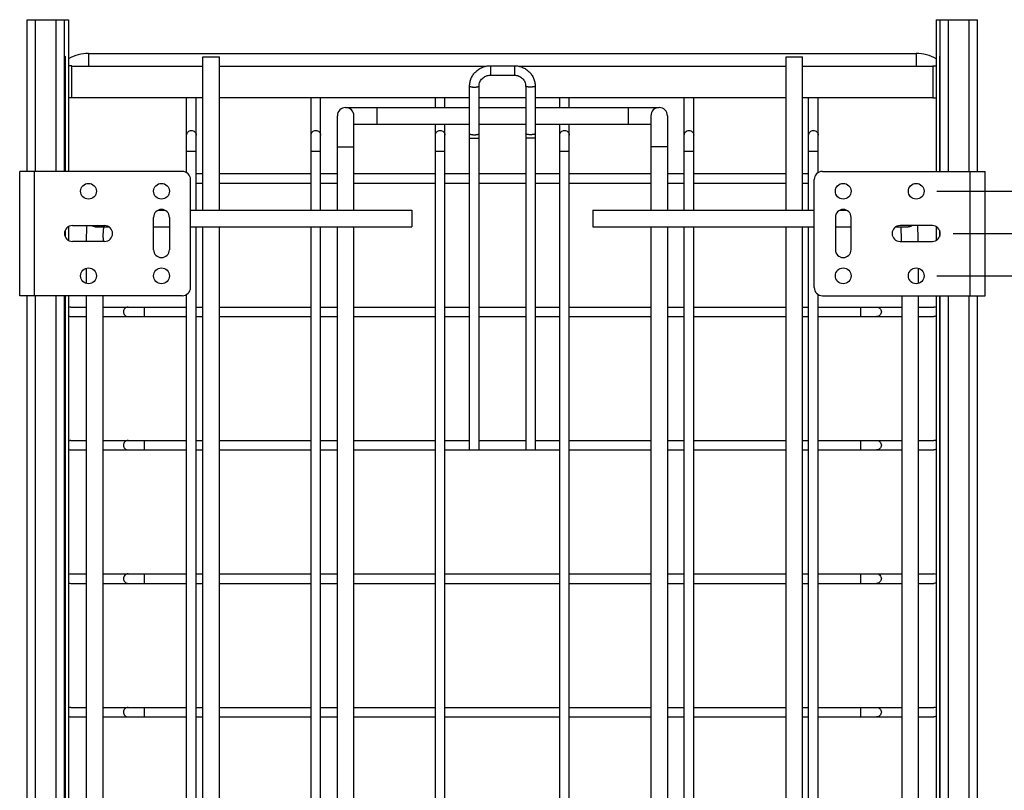
# Model space of a CAD drawing. Units: inches. Extents: x 0 to 17, y 0 to 11.
# Drawn here: x 11.2 to 14.2, y 6.2 to 8.5 of the extents above; entities that cross this region are included whole.
import ezdxf
from ezdxf.enums import TextEntityAlignment as Align

# ---------------------------------------------------------------- set-up
doc = ezdxf.new("R2010")
doc.units = ezdxf.units.IN
doc.header["$LTSCALE"] = 0.935
doc.header["$MEASUREMENT"] = 0
doc.layers.get('0').update_dxf_attribs({"linetype": 'CONTINUOUS'})
doc.layers.add('02___PRT_ALL_AXES', color=7, linetype='CONTINUOUS')
doc.styles.get("Standard").update_dxf_attribs({"font": 'bluprnt.ttf'})
doc.dimstyles.new('DIMSTYLE_2', dxfattribs={"dimtxt": 0.125, "dimasz": 0.1875, "dimexe": 0.125, "dimexo": 0.0625, "dimgap": 0.03125, "dimtad": 0, "dimtih": 1, "dimtoh": 1, "dimlfac": 4, "dimzin": 4, "dimdsep": 46, "dimtxsty": 'Standard', "dimblk": 'CLOSED', "dimblk1": 'CLOSED', "dimblk2": 'CLOSED', "dimcen": 0.09, "dimadec": 3, "dimazin": 1, "dimtfac": 1, "dimtdec": 3, "dimtofl": 0, "dimtmove": 0, "dimatfit": 3, "dimldrblk": 'CLOSED', "dimfxl": 0, "dimtolj": 1, "dimtzin": 4, "dimarcsym": 0})

# ---------------------------------------------------------------- blocks, each defined once
blk = doc.blocks.new('*D10')
at = {"color": 6, "linetype": 'Continuous'}
for p, q in [((13.9606, 7.7126), (14.2571, 7.7126)), ((14.2571, 7.7126), (14.4609, 7.6149)), ((14.4609, 7.6149), (14.7355, 7.6149))]:
    blk.add_line(p, q, dxfattribs=at)
for s, p, p2 in [('[', (15.423, 7.5524), (15.523, 7.5524)), (']', (16.023, 7.5524), (16.123, 7.5524)), ('14.66', (14.798, 7.5524), (15.298, 7.5524)), ('372,4', (15.523, 7.5524), (16.023, 7.5524))]:
    blk.add_text(s, height=0.125, dxfattribs=at).set_placement(p, p2, align=Align.FIT)
blk = doc.blocks.new('_CLOSED')
at = {"color": 0, "linetype": 'ByBlock'}
for p, q in [((0, 0), (-1, 0.167)), ((-1, 0.167), (-1, -0.167)), ((-1, -0.167), (0, 0)), ((-1, 0), (0, 0))]:
    blk.add_line(p, q, dxfattribs=at)
blk = doc.blocks.new('*D11')
at = {"color": 6, "linetype": 'Continuous'}
blk.add_line((14.0093, 7.8401), (14.7355, 7.8401), dxfattribs=at)
for s, p, p2 in [('15.17', (14.798, 7.7776), (15.298, 7.7776)), ('[', (15.423, 7.7776), (15.523, 7.7776)), ('385,3', (15.523, 7.7776), (16.023, 7.7776)), (']', (16.023, 7.7776), (16.123, 7.7776))]:
    blk.add_text(s, height=0.125, dxfattribs=at).set_placement(p, p2, align=Align.FIT)
blk = doc.blocks.new('*D12')
at = {"color": 6, "linetype": 'Continuous'}
for p, q in [((14.2527, 7.9676), (14.4537, 8.0612)), ((14.4537, 8.0612), (14.7355, 8.0612)), ((13.9606, 7.9676), (14.2527, 7.9676))]:
    blk.add_line(p, q, dxfattribs=at)
for s, p, p2 in [('[', (15.423, 7.9987), (15.523, 7.9987)), (']', (16.023, 7.9987), (16.123, 7.9987)), ('15.68', (14.798, 7.9987), (15.298, 7.9987)), ('398,3', (15.523, 7.9987), (16.023, 7.9987))]:
    blk.add_text(s, height=0.125, dxfattribs=at).set_placement(p, p2, align=Align.FIT)

msp = doc.modelspace()

# ---------------------------------------------------------------- linework, layer by layer
at = {"color": 7, "linetype": 'Continuous'}
for p, q in [((11.2181, 8.0276), (11.2181, 8.4851)), ((11.2181, 8.4851), (11.3431, 8.4851)), ((11.3306, 8.0276), (11.3306, 8.4851)), ((11.3431, 8.4851), (11.3431, 8.0276)), ((13.9581, 8.4851), (13.9581, 8.0276)), ((13.9581, 8.4851), (14.0831, 8.4851)), ((13.9706, 8.0276), (13.9706, 8.4851)), ((14.0831, 8.0276), (14.0831, 8.4851)), ((11.3306, 8.3751), (11.3331, 8.3751)), ((11.3331, 8.3751), (11.3331, 8.0276)), ((11.4031, 8.3829), (13.8981, 8.3829)), ((13.9681, 8.3751), (13.9681, 8.0276)), ((13.9706, 8.3751), (13.9681, 8.3751)), ((12.6143, 8.3462), (12.6868, 8.3462)), ((12.6143, 8.3177), (12.6868, 8.3177)), ((12.5518, 7.1874), (12.5518, 8.2847)), ((12.5803, 7.1874), (12.5803, 8.2847)), ((12.7208, 8.2847), (12.7208, 7.1874)), ((12.7493, 8.2847), (12.7493, 7.1874)), ((11.6988, 8.0238), (11.6988, 8.2508)), ((11.7273, 7.9101), (11.7273, 8.2508)), ((12.0738, 7.9101), (12.0738, 8.2508)), ((12.1023, 7.9101), (12.1023, 8.2508)), ((12.4488, 8.2201), (12.4488, 8.2508)), ((12.4773, 8.2201), (12.4773, 8.2508)), ((12.8238, 8.2201), (12.8238, 8.2508)), ((12.8523, 8.2201), (12.8523, 8.2508)), ((13.1988, 7.9101), (13.1988, 8.2508)), ((13.2273, 7.9101), (13.2273, 8.2508)), ((13.5738, 7.9101), (13.5738, 8.2508)), ((13.6023, 8.0238), (13.6023, 8.2508)), ((12.1531, 7.9101), (12.1531, 8.1951)), ((12.1781, 8.2201), (12.5518, 8.2201)), ((12.2031, 7.9101), (12.2031, 8.1951)), ((12.5803, 8.2201), (12.7208, 8.2201)), ((12.7493, 8.2201), (13.1231, 8.2201)), ((13.0981, 8.1951), (13.0981, 7.9101)), ((13.1481, 8.1951), (13.1481, 7.9101)), ((12.2031, 8.1701), (12.5518, 8.1701)), ((12.4488, 4.2195), (12.4488, 8.1701)), ((12.4773, 4.2195), (12.4773, 8.1701)), ((12.5803, 8.1701), (12.7208, 8.1701)), ((12.7493, 8.1701), (13.0981, 8.1701)), ((12.8238, 4.2195), (12.8238, 8.1701)), ((12.8523, 4.2195), (12.8523, 8.1701)), ((11.1956, 7.6526), (11.1956, 8.0276)), ((11.6856, 8.0276), (11.1956, 8.0276)), ((11.7273, 8.0209), (11.7481, 8.0209)), ((11.7981, 8.0209), (12.0738, 8.0209)), ((12.1023, 8.0209), (12.1531, 8.0209)), ((12.2031, 8.0209), (12.4488, 8.0209)), ((12.4773, 8.0209), (12.5518, 8.0209)), ((12.5803, 8.0209), (12.7208, 8.0209)), ((12.7493, 8.0209), (12.8238, 8.0209)), ((12.8523, 8.0209), (13.0981, 8.0209)), ((13.1481, 8.0209), (13.1988, 8.0209)), ((13.2273, 8.0209), (13.5056, 8.0209)), ((13.5556, 8.0209), (13.5738, 8.0209)), ((13.6156, 8.0276), (14.1056, 8.0276)), ((14.1056, 7.6526), (14.1056, 8.0276)), ((11.7106, 7.6776), (11.7106, 8.0026)), ((11.7273, 7.9924), (11.7481, 7.9924)), ((11.7981, 7.9924), (12.0738, 7.9924)), ((12.1023, 7.9924), (12.1531, 7.9924)), ((12.2031, 7.9924), (12.4488, 7.9924)), ((12.4773, 7.9924), (12.5518, 7.9924)), ((12.5803, 7.9924), (12.7208, 7.9924)), ((12.7493, 7.9924), (12.8238, 7.9924)), ((12.8523, 7.9924), (13.0981, 7.9924)), ((13.1481, 7.9924), (13.1988, 7.9924)), ((13.2273, 7.9924), (13.5056, 7.9924)), ((13.5556, 7.9924), (13.5738, 7.9924)), ((13.5906, 7.6776), (13.5906, 8.0026)), ((11.6126, 7.9101), (11.6335, 7.9101)), ((11.7106, 7.9101), (12.3781, 7.9101)), ((12.3781, 7.9101), (12.3781, 7.8602)), ((12.9231, 7.9101), (12.9231, 7.8602)), ((12.9231, 7.9101), (13.5906, 7.9101)), ((13.6676, 7.9101), (13.6885, 7.9101)), ((13.6543, 7.8889), (13.6543, 7.7914)), ((13.7018, 7.7914), (13.7018, 7.8889)), ((11.3331, 7.8506), (11.3331, 7.8297)), ((11.3431, 7.861), (11.3431, 7.8193)), ((11.427, 7.8601), (11.4645, 7.8601)), ((11.4472, 7.827), (11.4482, 7.8544)), ((11.5993, 7.8601), (11.6468, 7.8601)), ((11.7106, 7.8601), (12.3781, 7.8601)), ((11.7273, 4.6076), (11.7273, 7.8601)), ((12.0738, 4.6076), (12.0738, 7.8601)), ((12.1023, 4.6076), (12.1023, 7.8601)), ((12.1531, 4.6076), (12.1531, 7.8601)), ((12.2031, 4.6076), (12.2031, 7.8601)), ((12.9231, 7.8601), (13.5906, 7.8601)), ((13.0981, 7.8601), (13.0981, 4.6076)), ((13.1481, 7.8601), (13.1481, 4.6076)), ((13.1988, 4.6076), (13.1988, 7.8601)), ((13.2273, 4.6076), (13.2273, 7.8601)), ((13.5738, 4.6076), (13.5738, 7.8601)), ((13.6543, 7.8601), (13.7018, 7.8601)), ((13.8366, 7.8601), (13.8742, 7.8601)), ((13.9468, 7.8639), (13.8493, 7.8639)), ((13.8539, 7.827), (13.8529, 7.8544)), ((13.9581, 7.861), (13.9581, 7.8193)), ((13.9681, 7.8506), (13.9681, 7.8297)), ((13.8493, 7.8164), (13.9468, 7.8164)), ((11.3968, 7.6897), (11.3968, 7.7355)), ((13.9043, 7.7355), (13.9043, 7.6897)), ((11.6856, 7.6526), (11.1956, 7.6526)), ((11.2181, 4.5626), (11.2181, 7.6526)), ((11.3306, 4.5626), (11.3306, 7.6526)), ((11.3331, 7.6526), (11.3331, 4.5626)), ((11.3431, 7.6526), (11.3431, 4.5626)), ((11.3968, 4.6764), (11.3968, 7.6526)), ((11.4468, 4.6764), (11.4468, 7.6526)), ((11.6988, 4.6076), (11.6988, 7.6565)), ((13.6023, 4.6076), (13.6023, 7.6565)), ((13.6156, 7.6526), (14.1056, 7.6526)), ((13.8543, 7.6526), (13.8543, 4.6764)), ((13.9043, 7.6526), (13.9043, 4.6764)), ((13.9581, 7.6526), (13.9581, 4.5626)), ((13.9681, 7.6526), (13.9681, 4.5626)), ((13.9706, 4.5626), (13.9706, 7.6526)), ((14.0831, 4.5626), (14.0831, 7.6526)), ((11.3498, 7.6184), (11.3968, 7.6184)), ((11.4468, 7.6184), (11.6988, 7.6184)), ((11.7273, 7.6184), (11.7481, 7.6184)), ((11.7981, 7.6184), (12.0738, 7.6184)), ((12.1023, 7.6184), (12.1531, 7.6184)), ((12.2031, 7.6184), (12.4488, 7.6184)), ((12.4773, 7.6184), (12.5518, 7.6184)), ((12.5803, 7.6184), (12.7208, 7.6184)), ((12.7493, 7.6184), (12.8238, 7.6184)), ((12.8523, 7.6184), (13.0981, 7.6184)), ((13.1481, 7.6184), (13.1988, 7.6184)), ((13.2273, 7.6184), (13.5056, 7.6184)), ((13.5556, 7.6184), (13.5738, 7.6184)), ((13.6023, 7.6184), (13.8543, 7.6184)), ((13.9043, 7.6184), (13.9513, 7.6184)), ((11.3498, 7.5899), (11.3968, 7.5899)), ((11.4468, 7.5899), (11.6988, 7.5899)), ((11.7273, 7.5899), (11.7481, 7.5899)), ((11.7981, 7.5899), (12.0738, 7.5899)), ((12.1023, 7.5899), (12.1531, 7.5899)), ((12.2031, 7.5899), (12.4488, 7.5899)), ((12.4773, 7.5899), (12.5518, 7.5899)), ((12.5803, 7.5899), (12.7208, 7.5899)), ((12.7493, 7.5899), (12.8238, 7.5899)), ((12.8523, 7.5899), (13.0981, 7.5899)), ((13.1481, 7.5899), (13.1988, 7.5899)), ((13.2273, 7.5899), (13.5056, 7.5899)), ((13.5556, 7.5899), (13.5738, 7.5899)), ((13.6023, 7.5899), (13.8543, 7.5899)), ((13.9043, 7.5899), (13.9513, 7.5899)), ((11.3498, 7.2159), (11.3968, 7.2159)), ((11.4468, 7.2159), (11.6988, 7.2159)), ((11.7273, 7.2159), (11.7481, 7.2159)), ((11.7981, 7.2159), (12.0738, 7.2159)), ((12.1023, 7.2159), (12.1531, 7.2159)), ((12.2031, 7.2159), (12.4488, 7.2159)), ((12.4773, 7.2159), (12.5518, 7.2159)), ((12.5803, 7.2159), (12.7208, 7.2159)), ((12.7493, 7.2159), (12.8238, 7.2159)), ((12.8523, 7.2159), (13.0981, 7.2159)), ((13.1481, 7.2159), (13.1988, 7.2159)), ((13.2273, 7.2159), (13.5056, 7.2159)), ((13.5556, 7.2159), (13.5738, 7.2159)), ((13.6023, 7.2159), (13.8543, 7.2159)), ((13.9043, 7.2159), (13.9513, 7.2159)), ((11.3498, 7.1874), (11.3968, 7.1874)), ((11.4468, 7.1874), (11.6988, 7.1874)), ((11.7273, 7.1874), (11.7481, 7.1874)), ((11.7981, 7.1874), (12.0738, 7.1874)), ((12.1023, 7.1874), (12.1531, 7.1874)), ((12.2031, 7.1874), (12.4488, 7.1874)), ((12.4773, 7.1874), (12.8238, 7.1874)), ((12.8523, 7.1874), (13.0981, 7.1874)), ((13.1481, 7.1874), (13.1988, 7.1874)), ((13.2273, 7.1874), (13.5056, 7.1874)), ((13.5556, 7.1874), (13.5738, 7.1874)), ((13.6023, 7.1874), (13.8543, 7.1874)), ((13.9043, 7.1874), (13.9513, 7.1874)), ((11.3498, 6.8134), (11.3968, 6.8134)), ((11.4468, 6.8134), (11.6988, 6.8134)), ((11.7273, 6.8134), (11.7481, 6.8134)), ((11.7981, 6.8134), (12.0738, 6.8134)), ((12.1023, 6.8134), (12.1531, 6.8134)), ((12.2031, 6.8134), (12.4488, 6.8134)), ((12.4773, 6.8134), (12.8238, 6.8134)), ((12.8523, 6.8134), (13.0981, 6.8134)), ((13.1481, 6.8134), (13.1988, 6.8134)), ((13.2273, 6.8134), (13.5056, 6.8134)), ((13.5556, 6.8134), (13.5738, 6.8134)), ((13.6023, 6.8134), (13.8543, 6.8134)), ((13.9043, 6.8134), (13.9513, 6.8134)), ((11.3498, 6.7849), (11.3968, 6.7849)), ((11.4468, 6.7849), (11.6988, 6.7849)), ((11.7273, 6.7849), (11.7481, 6.7849)), ((11.7981, 6.7849), (12.0738, 6.7849)), ((12.1023, 6.7849), (12.1531, 6.7849)), ((12.2031, 6.7849), (12.4488, 6.7849)), ((12.4773, 6.7849), (12.8238, 6.7849)), ((12.8523, 6.7849), (13.0981, 6.7849)), ((13.1481, 6.7849), (13.1988, 6.7849)), ((13.2273, 6.7849), (13.5056, 6.7849)), ((13.5556, 6.7849), (13.5738, 6.7849)), ((13.6023, 6.7849), (13.8543, 6.7849)), ((13.9043, 6.7849), (13.9513, 6.7849)), ((11.3498, 6.4109), (11.3968, 6.4109)), ((11.3498, 6.3824), (11.3968, 6.3824)), ((11.4468, 6.4109), (11.6988, 6.4109)), ((11.4468, 6.3824), (11.6988, 6.3824)), ((11.7273, 6.4109), (11.7481, 6.4109)), ((11.7273, 6.3824), (11.7481, 6.3824)), ((11.7981, 6.4109), (12.0738, 6.4109)), ((11.7981, 6.3824), (12.0738, 6.3824)), ((12.1023, 6.4109), (12.1531, 6.4109)), ((12.1023, 6.3824), (12.1531, 6.3824)), ((12.2031, 6.4109), (12.4488, 6.4109)), ((12.2031, 6.3824), (12.4488, 6.3824)), ((12.4773, 6.4109), (12.8238, 6.4109)), ((12.4773, 6.3824), (12.8238, 6.3824)), ((12.8523, 6.4109), (13.0981, 6.4109)), ((12.8523, 6.3824), (13.0981, 6.3824)), ((13.1481, 6.4109), (13.1988, 6.4109)), ((13.1481, 6.3824), (13.1988, 6.3824)), ((13.2273, 6.4109), (13.5056, 6.4109)), ((13.2273, 6.3824), (13.5056, 6.3824)), ((13.5556, 6.4109), (13.5738, 6.4109)), ((13.5556, 6.3824), (13.5738, 6.3824)), ((13.6023, 6.4109), (13.8543, 6.4109)), ((13.6023, 6.3824), (13.8543, 6.3824)), ((13.9043, 6.4109), (13.9513, 6.4109)), ((13.9043, 6.3824), (13.9513, 6.3824))]:
    msp.add_line(p, q, dxfattribs=at)
at = {"color": 9, "linetype": 'Continuous'}
for p, q in [((11.2431, 8.0276), (11.2431, 8.4851)), ((11.3056, 8.0276), (11.3056, 8.4851)), ((13.9956, 8.0276), (13.9956, 8.4851)), ((14.0581, 8.0276), (14.0581, 8.4851)), ((11.4031, 8.3829), (11.4031, 8.3445)), ((13.8981, 8.3829), (13.8981, 8.3445)), ((12.6143, 8.3462), (12.6143, 8.3177)), ((12.6868, 8.3462), (12.6868, 8.3177)), ((12.2718, 8.2201), (12.2718, 8.1701)), ((13.0293, 8.2201), (13.0293, 8.1701)), ((12.5518, 8.1281), (12.5803, 8.1281)), ((12.7493, 8.1281), (12.7208, 8.1281)), ((11.6988, 8.0889), (11.7273, 8.0889)), ((12.0738, 8.0889), (12.1023, 8.0889)), ((12.1531, 8.1014), (12.2031, 8.1014)), ((12.4488, 8.0889), (12.4773, 8.0889)), ((12.8238, 8.0889), (12.8523, 8.0889)), ((13.1481, 8.1014), (13.0981, 8.1014)), ((13.1988, 8.0889), (13.2273, 8.0889)), ((13.5738, 8.0889), (13.6023, 8.0889)), ((11.2406, 7.6526), (11.2406, 8.0276)), ((14.0606, 7.6526), (14.0606, 8.0276)), ((11.2431, 4.5626), (11.2431, 7.6526)), ((11.3056, 4.5626), (11.3056, 7.6526)), ((13.9956, 4.5626), (13.9956, 7.6526)), ((14.0581, 4.5626), (14.0581, 7.6526)), ((11.5706, 7.6184), (11.5706, 7.5899)), ((13.7305, 7.6184), (13.7305, 7.5899)), ((11.5706, 7.2159), (11.5706, 7.1874)), ((13.7305, 7.2159), (13.7305, 7.1874)), ((11.5706, 6.8134), (11.5706, 6.7849)), ((13.7305, 6.8134), (13.7305, 6.7849)), ((11.5706, 6.4109), (11.5706, 6.3824)), ((13.7305, 6.4109), (13.7305, 6.3824))]:
    msp.add_line(p, q, dxfattribs=at)
at = {"color": 7, "linetype": 'Continuous'}
for centre in [(13.6781, 7.9676), (13.8981, 7.9676), (13.6781, 7.7126), (13.8981, 7.7126)]:
    msp.add_circle(centre, 0.0238, dxfattribs=at)
for centre, radius, start, end in [((11.4031, 8.2579), 0.125, 90, 118.7133), ((13.8981, 8.2579), 0.125, 61.2867, 90), ((12.1781, 8.1951), 0.025, 0, 180), ((13.1231, 8.1951), 0.025, 0, 180), ((11.6856, 8.0026), 0.025, 0, 90), ((13.6156, 8.0026), 0.025, 90, 180), ((13.6781, 7.8889), 0.0238, 0, 180), ((12.0116, 7.8253), 0.5642, 176.4569, 177.0374), ((13.8493, 7.8401), 0.0238, 90, 270), ((13.2895, 7.8253), 0.5642, 2.9626, 3.5431), ((13.9468, 7.8401), 0.0238, 270, 90), ((12.8719, 7.7944), 1.4251, 178.6904, 179.113), ((12.4292, 7.7944), 1.4251, 0.887, 1.3096), ((13.6781, 7.7914), 0.0238, 180, 360), ((11.6856, 7.6776), 0.025, 270, 360), ((13.6156, 7.6776), 0.025, 180, 270), ((11.3498, 7.6041), 0.0143, 90.0764, 118.2662), ((13.9513, 7.6041), 0.0143, 61.7338, 89.9236), ((11.3498, 7.2016), 0.0143, 90.0764, 118.2662), ((13.9513, 7.2016), 0.0143, 61.7338, 89.9236), ((11.3498, 6.7991), 0.0143, 90.0764, 118.2662), ((13.9513, 6.7991), 0.0143, 61.7338, 89.9236), ((11.3498, 6.3966), 0.0143, 90.0764, 118.2662), ((13.9513, 6.3966), 0.0143, 61.7338, 89.9236)]:
    msp.add_arc(centre, radius, start, end, dxfattribs=at)
for points, knots in [([(12.5518, 8.2847), (12.5518, 8.2888), (12.5526, 8.2968), (12.5562, 8.3085), (12.562, 8.3192), (12.5699, 8.3285), (12.5794, 8.3362), (12.5903, 8.3419), (12.6021, 8.3454), (12.6102, 8.3462), (12.6143, 8.3462)], [0, 0, 0, 0, 0.12411, 0.24855, 0.37308, 0.497912, 0.62306, 0.748494, 0.874301, 1, 1, 1, 1]), ([(12.6868, 8.3462), (12.6909, 8.3462), (12.699, 8.3454), (12.7108, 8.3419), (12.7217, 8.3362), (12.7312, 8.3285), (12.7391, 8.3192), (12.7449, 8.3085), (12.7485, 8.2968), (12.7493, 8.2888), (12.7493, 8.2847)], [0, 0, 0, 0, 0.125699, 0.251507, 0.37694, 0.502088, 0.62692, 0.751449, 0.87589, 1, 1, 1, 1]), ([(12.5803, 8.2847), (12.5803, 8.289), (12.5821, 8.2977), (12.5896, 8.3086), (12.6009, 8.316), (12.6099, 8.3177), (12.6143, 8.3177)], [0, 0, 0, 0, 0.244841, 0.492702, 0.744841, 1, 1, 1, 1]), ([(12.6868, 8.3177), (12.6913, 8.3177), (12.7002, 8.316), (12.7115, 8.3086), (12.719, 8.2977), (12.7208, 8.289), (12.7208, 8.2847)], [0, 0, 0, 0, 0.255159, 0.507298, 0.755159, 1, 1, 1, 1]), ([(11.397, 7.8164), (11.3971, 7.825), (11.3975, 7.8409), (11.3982, 7.8567), (11.3986, 7.8639)], [0, 0, 0, 0, 0.54412, 1, 1, 1, 1]), ([(13.9041, 7.8164), (13.904, 7.825), (13.9036, 7.8409), (13.9029, 7.8567), (13.9025, 7.8639)], [0, 0, 0, 0, 0.54412, 1, 1, 1, 1]), ([(11.343, 7.5916), (11.3436, 7.5913), (11.3457, 7.5903), (11.348, 7.5899), (11.3498, 7.5899)], [0, 0, 0, 0, 0.250917, 1, 1, 1, 1]), ([(13.9581, 7.5916), (13.9576, 7.5913), (13.9554, 7.5903), (13.9531, 7.5899), (13.9513, 7.5899)], [0, 0, 0, 0, 0.250917, 1, 1, 1, 1]), ([(11.343, 7.1891), (11.3436, 7.1888), (11.3457, 7.1878), (11.348, 7.1874), (11.3498, 7.1874)], [0, 0, 0, 0, 0.250917, 1, 1, 1, 1]), ([(13.9581, 7.1891), (13.9576, 7.1888), (13.9554, 7.1878), (13.9531, 7.1874), (13.9513, 7.1874)], [0, 0, 0, 0, 0.250917, 1, 1, 1, 1]), ([(11.343, 6.7866), (11.3436, 6.7863), (11.3457, 6.7853), (11.348, 6.7849), (11.3498, 6.7849)], [0, 0, 0, 0, 0.250917, 1, 1, 1, 1]), ([(13.9581, 6.7866), (13.9576, 6.7863), (13.9554, 6.7853), (13.9531, 6.7849), (13.9513, 6.7849)], [0, 0, 0, 0, 0.250917, 1, 1, 1, 1]), ([(11.343, 6.3841), (11.3436, 6.3838), (11.3457, 6.3828), (11.348, 6.3824), (11.3498, 6.3824)], [0, 0, 0, 0, 0.250917, 1, 1, 1, 1]), ([(13.9581, 6.3841), (13.9576, 6.3838), (13.9554, 6.3828), (13.9531, 6.3824), (13.9513, 6.3824)], [0, 0, 0, 0, 0.250917, 1, 1, 1, 1])]:
    msp.add_open_spline(points, degree=3, knots=knots, dxfattribs=at)
at = {"color": 9, "linetype": 'Continuous'}
for points, knots in [([(12.5518, 8.2847), (12.5518, 8.2845), (12.552, 8.2842), (12.5524, 8.2839), (12.5531, 8.2835), (12.5543, 8.283), (12.5561, 8.2826), (12.5582, 8.2822), (12.5607, 8.282), (12.5633, 8.2818), (12.5661, 8.2818), (12.5688, 8.2818), (12.5714, 8.282), (12.5739, 8.2822), (12.576, 8.2826), (12.5778, 8.283), (12.579, 8.2835), (12.5797, 8.2839), (12.5801, 8.2842), (12.5803, 8.2845), (12.5803, 8.2847)], [0, 0, 0, 0, 0.021273, 0.036017, 0.054176, 0.101273, 0.162298, 0.235302, 0.317951, 0.407297, 0.5, 0.592703, 0.682049, 0.764698, 0.837701, 0.898727, 0.945824, 0.963983, 0.978727, 1, 1, 1, 1]), ([(12.7493, 8.2847), (12.7493, 8.2845), (12.7491, 8.2842), (12.7487, 8.2839), (12.748, 8.2835), (12.7468, 8.283), (12.745, 8.2826), (12.7429, 8.2822), (12.7404, 8.282), (12.7378, 8.2818), (12.7351, 8.2818), (12.7323, 8.2818), (12.7297, 8.282), (12.7272, 8.2822), (12.7251, 8.2826), (12.7233, 8.283), (12.7221, 8.2835), (12.7214, 8.2839), (12.721, 8.2842), (12.7208, 8.2845), (12.7208, 8.2847)], [0, 0, 0, 0, 0.021273, 0.036017, 0.054176, 0.101273, 0.162298, 0.235302, 0.317951, 0.407297, 0.5, 0.592703, 0.682049, 0.764698, 0.837702, 0.898727, 0.945824, 0.963983, 0.978727, 1, 1, 1, 1]), ([(11.6988, 8.137), (11.6988, 8.1389), (11.6996, 8.1426), (11.7027, 8.1474), (11.7075, 8.1505), (11.7112, 8.1513), (11.7131, 8.1513)], [0, 0, 0, 0, 0.249886, 0.499687, 0.750108, 1, 1, 1, 1]), ([(11.7131, 8.1513), (11.7149, 8.1513), (11.7187, 8.1505), (11.7234, 8.1474), (11.7266, 8.1426), (11.7273, 8.1389), (11.7273, 8.137)], [0, 0, 0, 0, 0.249892, 0.500313, 0.750114, 1, 1, 1, 1]), ([(12.0738, 8.137), (12.0738, 8.1389), (12.0746, 8.1426), (12.0777, 8.1474), (12.0825, 8.1505), (12.0862, 8.1513), (12.0881, 8.1513)], [0, 0, 0, 0, 0.249886, 0.499687, 0.750108, 1, 1, 1, 1]), ([(12.0881, 8.1513), (12.0899, 8.1513), (12.0937, 8.1505), (12.0984, 8.1474), (12.1016, 8.1426), (12.1023, 8.1389), (12.1023, 8.137)], [0, 0, 0, 0, 0.249892, 0.500313, 0.750114, 1, 1, 1, 1]), ([(12.4488, 8.137), (12.4488, 8.1389), (12.4496, 8.1426), (12.4527, 8.1474), (12.4575, 8.1505), (12.4612, 8.1513), (12.4631, 8.1513)], [0, 0, 0, 0, 0.249886, 0.499687, 0.750108, 1, 1, 1, 1]), ([(12.4631, 8.1513), (12.4649, 8.1513), (12.4687, 8.1505), (12.4734, 8.1474), (12.4766, 8.1426), (12.4773, 8.1389), (12.4773, 8.137)], [0, 0, 0, 0, 0.249892, 0.500313, 0.750114, 1, 1, 1, 1]), ([(12.5518, 8.1411), (12.5518, 8.1409), (12.552, 8.1405), (12.5524, 8.1402), (12.5531, 8.1398), (12.5543, 8.1394), (12.5561, 8.1389), (12.5582, 8.1386), (12.5607, 8.1383), (12.5633, 8.1381), (12.5661, 8.1381), (12.5688, 8.1381), (12.5714, 8.1383), (12.5739, 8.1386), (12.576, 8.1389), (12.5778, 8.1394), (12.579, 8.1398), (12.5797, 8.1402), (12.5801, 8.1405), (12.5803, 8.1409), (12.5803, 8.1411)], [0, 0, 0, 0, 0.021273, 0.036017, 0.054176, 0.101273, 0.162298, 0.235302, 0.317951, 0.407297, 0.5, 0.592703, 0.682049, 0.764698, 0.837702, 0.898727, 0.945824, 0.963983, 0.978727, 1, 1, 1, 1]), ([(12.7493, 8.1411), (12.7493, 8.1409), (12.7491, 8.1405), (12.7487, 8.1402), (12.748, 8.1398), (12.7468, 8.1394), (12.745, 8.1389), (12.7429, 8.1386), (12.7404, 8.1383), (12.7378, 8.1381), (12.7351, 8.1381), (12.7323, 8.1381), (12.7297, 8.1383), (12.7272, 8.1386), (12.7251, 8.1389), (12.7233, 8.1394), (12.7221, 8.1398), (12.7214, 8.1402), (12.721, 8.1405), (12.7208, 8.1409), (12.7208, 8.1411)], [0, 0, 0, 0, 0.021273, 0.036017, 0.054176, 0.101273, 0.162298, 0.235302, 0.317951, 0.407297, 0.5, 0.592703, 0.682049, 0.764698, 0.837702, 0.898727, 0.945824, 0.963983, 0.978727, 1, 1, 1, 1]), ([(12.8238, 8.137), (12.8238, 8.1389), (12.8246, 8.1426), (12.8277, 8.1474), (12.8325, 8.1505), (12.8362, 8.1513), (12.8381, 8.1513)], [0, 0, 0, 0, 0.249886, 0.499687, 0.750108, 1, 1, 1, 1]), ([(12.8381, 8.1513), (12.8399, 8.1513), (12.8437, 8.1505), (12.8484, 8.1474), (12.8516, 8.1426), (12.8523, 8.1389), (12.8523, 8.137)], [0, 0, 0, 0, 0.249892, 0.500313, 0.750114, 1, 1, 1, 1]), ([(13.1988, 8.137), (13.1988, 8.1389), (13.1996, 8.1426), (13.2027, 8.1474), (13.2075, 8.1505), (13.2112, 8.1513), (13.2131, 8.1513)], [0, 0, 0, 0, 0.249886, 0.499687, 0.750108, 1, 1, 1, 1]), ([(13.2131, 8.1513), (13.2149, 8.1513), (13.2187, 8.1505), (13.2234, 8.1474), (13.2266, 8.1426), (13.2273, 8.1389), (13.2273, 8.137)], [0, 0, 0, 0, 0.249892, 0.500313, 0.750114, 1, 1, 1, 1]), ([(13.5738, 8.137), (13.5738, 8.1389), (13.5746, 8.1426), (13.5777, 8.1474), (13.5825, 8.1505), (13.5862, 8.1513), (13.5881, 8.1513)], [0, 0, 0, 0, 0.249886, 0.499687, 0.750108, 1, 1, 1, 1]), ([(13.5881, 8.1513), (13.5899, 8.1513), (13.5937, 8.1505), (13.5984, 8.1474), (13.6016, 8.1426), (13.6023, 8.1389), (13.6023, 8.137)], [0, 0, 0, 0, 0.249892, 0.500313, 0.750114, 1, 1, 1, 1]), ([(11.4139, 7.8639), (11.4158, 7.8627), (11.4201, 7.8608), (11.4247, 7.8601), (11.427, 7.8601)], [0, 0, 0, 0, 0.5001, 1, 1, 1, 1]), ([(13.8872, 7.8639), (13.8853, 7.8627), (13.881, 7.8608), (13.8764, 7.8601), (13.8742, 7.8601)], [0, 0, 0, 0, 0.5001, 1, 1, 1, 1]), ([(11.5224, 7.6184), (11.5205, 7.6184), (11.5168, 7.6176), (11.5121, 7.6145), (11.5089, 7.6097), (11.5082, 7.606), (11.5082, 7.6041)], [0, 0, 0, 0, 0.249886, 0.499687, 0.750108, 1, 1, 1, 1]), ([(11.5082, 7.6041), (11.5082, 7.6023), (11.5089, 7.5985), (11.5121, 7.5938), (11.5168, 7.5906), (11.5205, 7.5899), (11.5224, 7.5899)], [0, 0, 0, 0, 0.249892, 0.500313, 0.750114, 1, 1, 1, 1]), ([(13.7787, 7.6184), (13.7806, 7.6184), (13.7843, 7.6176), (13.789, 7.6145), (13.7922, 7.6097), (13.793, 7.606), (13.793, 7.6041)], [0, 0, 0, 0, 0.249886, 0.499687, 0.750108, 1, 1, 1, 1]), ([(13.793, 7.6041), (13.793, 7.6023), (13.7922, 7.5985), (13.789, 7.5938), (13.7843, 7.5906), (13.7806, 7.5899), (13.7787, 7.5899)], [0, 0, 0, 0, 0.249892, 0.500313, 0.750114, 1, 1, 1, 1]), ([(11.5224, 7.2159), (11.5205, 7.2159), (11.5168, 7.2151), (11.5121, 7.212), (11.5089, 7.2072), (11.5082, 7.2035), (11.5082, 7.2016)], [0, 0, 0, 0, 0.249886, 0.499687, 0.750108, 1, 1, 1, 1]), ([(13.7787, 7.2159), (13.7806, 7.2159), (13.7843, 7.2151), (13.789, 7.212), (13.7922, 7.2072), (13.793, 7.2035), (13.793, 7.2016)], [0, 0, 0, 0, 0.249886, 0.499687, 0.750108, 1, 1, 1, 1]), ([(11.5082, 7.2016), (11.5082, 7.1998), (11.5089, 7.196), (11.5121, 7.1913), (11.5168, 7.1881), (11.5205, 7.1874), (11.5224, 7.1874)], [0, 0, 0, 0, 0.249892, 0.500313, 0.750114, 1, 1, 1, 1]), ([(13.793, 7.2016), (13.793, 7.1998), (13.7922, 7.196), (13.789, 7.1913), (13.7843, 7.1881), (13.7806, 7.1874), (13.7787, 7.1874)], [0, 0, 0, 0, 0.249892, 0.500313, 0.750114, 1, 1, 1, 1]), ([(11.5224, 6.8134), (11.5205, 6.8134), (11.5168, 6.8126), (11.5121, 6.8095), (11.5089, 6.8047), (11.5082, 6.801), (11.5082, 6.7991)], [0, 0, 0, 0, 0.249886, 0.499687, 0.750108, 1, 1, 1, 1]), ([(11.5082, 6.7991), (11.5082, 6.7973), (11.5089, 6.7935), (11.5121, 6.7888), (11.5168, 6.7856), (11.5205, 6.7849), (11.5224, 6.7849)], [0, 0, 0, 0, 0.249892, 0.500313, 0.750114, 1, 1, 1, 1]), ([(13.7787, 6.8134), (13.7806, 6.8134), (13.7843, 6.8126), (13.789, 6.8095), (13.7922, 6.8047), (13.793, 6.801), (13.793, 6.7991)], [0, 0, 0, 0, 0.249886, 0.499687, 0.750108, 1, 1, 1, 1]), ([(13.793, 6.7991), (13.793, 6.7973), (13.7922, 6.7935), (13.789, 6.7888), (13.7843, 6.7856), (13.7806, 6.7849), (13.7787, 6.7849)], [0, 0, 0, 0, 0.249892, 0.500313, 0.750114, 1, 1, 1, 1]), ([(11.5224, 6.4109), (11.5205, 6.4109), (11.5168, 6.4101), (11.5121, 6.407), (11.5089, 6.4022), (11.5082, 6.3985), (11.5082, 6.3966)], [0, 0, 0, 0, 0.249886, 0.499687, 0.750108, 1, 1, 1, 1]), ([(11.5082, 6.3966), (11.5082, 6.3948), (11.5089, 6.391), (11.5121, 6.3863), (11.5168, 6.3831), (11.5205, 6.3824), (11.5224, 6.3824)], [0, 0, 0, 0, 0.249892, 0.500313, 0.750114, 1, 1, 1, 1]), ([(13.7787, 6.4109), (13.7806, 6.4109), (13.7843, 6.4101), (13.789, 6.407), (13.7922, 6.4022), (13.793, 6.3985), (13.793, 6.3966)], [0, 0, 0, 0, 0.249886, 0.499687, 0.750108, 1, 1, 1, 1]), ([(13.793, 6.3966), (13.793, 6.3948), (13.7922, 6.391), (13.789, 6.3863), (13.7843, 6.3831), (13.7806, 6.3824), (13.7787, 6.3824)], [0, 0, 0, 0, 0.249892, 0.500313, 0.750114, 1, 1, 1, 1])]:
    msp.add_open_spline(points, degree=3, knots=knots, dxfattribs=at)
at = {"layer": '02___PRT_ALL_AXES', "color": 7, "linetype": 'Continuous'}
for p, q in [((11.7481, 7.9101), (11.7481, 8.3726)), ((11.7481, 8.3726), (11.7981, 8.3726)), ((11.7981, 7.9101), (11.7981, 8.3726)), ((13.5056, 7.9101), (13.5056, 8.3726)), ((13.5056, 8.3726), (13.5556, 8.3726)), ((13.5556, 7.9101), (13.5556, 8.3726)), ((11.3531, 8.3458), (11.3431, 8.3458)), ((11.3531, 8.2495), (11.3531, 8.3458)), ((11.3531, 8.3445), (11.7481, 8.3445)), ((11.7981, 8.3445), (12.6001, 8.3445)), ((12.7011, 8.3445), (13.5056, 8.3445)), ((13.5556, 8.3445), (13.9481, 8.3445)), ((13.9481, 8.3458), (13.9481, 8.2495)), ((13.9481, 8.3458), (13.9581, 8.3458)), ((11.3531, 8.2495), (11.3431, 8.2495)), ((11.3531, 8.2508), (11.7481, 8.2508)), ((11.7981, 8.2508), (12.5518, 8.2508)), ((12.5803, 8.2508), (12.7208, 8.2508)), ((12.7493, 8.2508), (13.5056, 8.2508)), ((13.5556, 8.2508), (13.9481, 8.2508)), ((13.9481, 8.2495), (13.9581, 8.2495)), ((11.5993, 7.7914), (11.5993, 7.8889)), ((11.6468, 7.8889), (11.6468, 7.7914)), ((11.3543, 7.8639), (11.4518, 7.8639)), ((11.7481, 4.6076), (11.7481, 7.8601)), ((11.7981, 4.6076), (11.7981, 7.8601)), ((13.5056, 4.6076), (13.5056, 7.8601)), ((13.5556, 4.6076), (13.5556, 7.8601)), ((11.4518, 7.8164), (11.3543, 7.8164))]:
    msp.add_line(p, q, dxfattribs=at)
for centre in [(11.4031, 7.9676), (11.6231, 7.9676), (11.4031, 7.7126), (11.6231, 7.7126)]:
    msp.add_circle(centre, 0.0238, dxfattribs=at)
for centre, start, end in [((11.6231, 7.8889), 0, 180), ((11.3543, 7.8401), 90, 270), ((11.4518, 7.8401), 270, 90), ((11.6231, 7.7914), 180, 360)]:
    msp.add_arc(centre, 0.0238, start, end, dxfattribs=at)

# ---------------------------------------------------------------- dimensions: what is measured, and where the dimension line sits
at = {"color": 6, "linetype": 'Continuous'}
for feature_location, offset, origin, picture, middle in [((13.9606, 7.9676), (0.775, 0.0935), (13.8981, 4.0476), '*D12', (15.4605, 8.0612)), ((14.0093, 7.8401), (0.7262, 0), (13.9468, 4.0476), '*D11', (15.4605, 7.8401)), ((13.9606, 7.7126), (0.775, -0.0978), (13.8981, 4.0476), '*D10', (15.4605, 7.6149))]:
    dim = msp.add_ordinate_dim(feature_location=feature_location, offset=offset, dtype=0, origin=origin, dimstyle='DIMSTYLE_2', dxfattribs=at)
    dim.commit()
    dim.dimension.update_dxf_attribs({"geometry": picture, "text_midpoint": middle})

doc.saveas('drawing.dxf')
